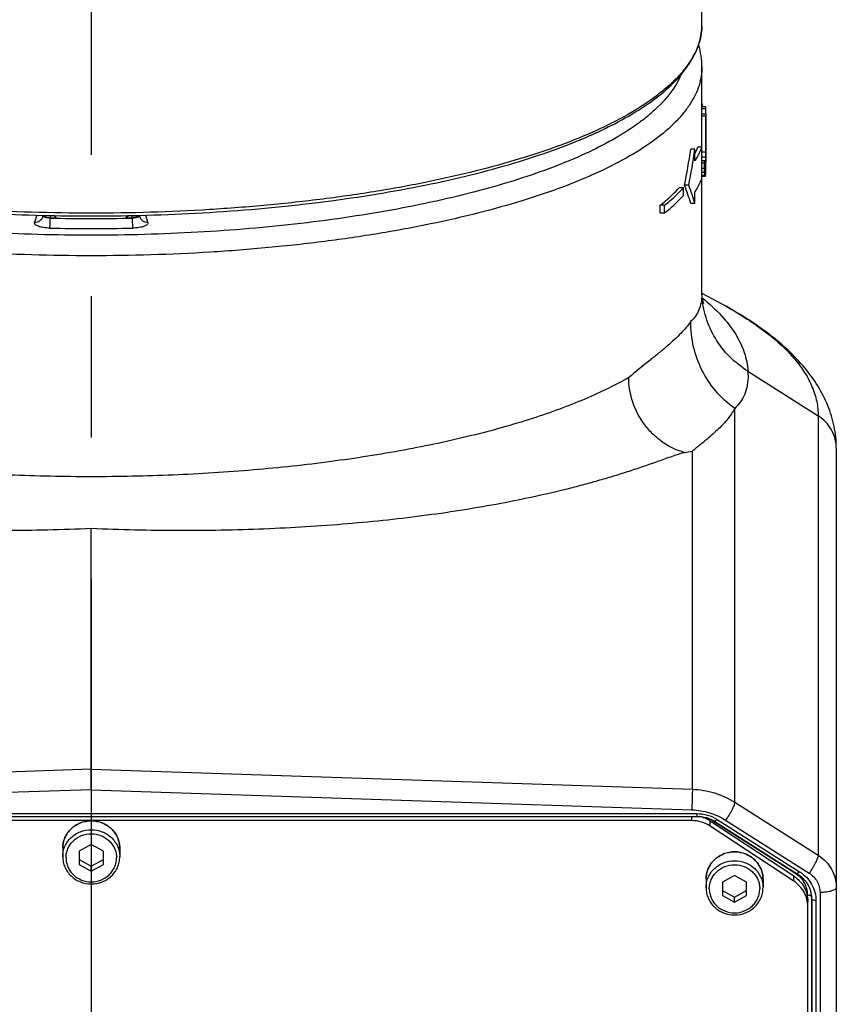
# Model space of a CAD drawing. Units: millimetres. Extents: x -3 to 903, y 0 to 594.
# Drawn here: x 714 to 734, y 149 to 173 of the extents above; entities that cross this region are included whole.
import ezdxf

# ---------------------------------------------------------------- set-up
doc = ezdxf.new("R2010")
doc.units = ezdxf.units.MM
doc.header["$LTSCALE"] = 46.255
doc.linetypes.add('CENTER', pattern=[0.6, 0.375, -0.075, 0.075, -0.075])
doc.layers.get('0').update_dxf_attribs({"linetype": 'CONTINUOUS'})
doc.layers.add('004_JIKU', color=7, linetype='CONTINUOUS')
doc.layers.add('6_ALL_SURFACE', color=7, linetype='CONTINUOUS')

msp = doc.modelspace()

# ---------------------------------------------------------------- linework, layer by layer
at = {"color": 7, "linetype": 'CONTINUOUS'}
for p, q in [((731.00583, 170.70419), (731.00583, 171.8609)), ((731.01541, 170.9442), (731.00583, 170.9442)), ((731.09641, 170.88445), (731.00583, 170.88445)), ((731.01541, 170.88445), (731.01541, 170.9442)), ((731.00408, 169.13269), (731.00414, 170.65011)), ((731.10415, 170.65011), (731.00414, 170.65011)), ((731.10574, 170.70419), (731.00574, 170.70419)), ((731.10157, 170.83037), (731.00583, 170.83037)), ((731.10415, 169.7719), (731.10415, 170.65011)), ((731.10574, 169.82598), (731.10574, 170.70419)), ((730.83443, 169.83894), (730.73259, 169.83894)), ((730.83443, 169.55362), (730.83443, 169.83894)), ((731.00408, 169.89354), (730.90339, 169.89354)), ((731.10415, 169.7719), (731.00414, 169.7719)), ((731.10369, 169.64957), (731.00408, 169.64957)), ((731.07747, 169.55559), (731.00408, 169.55559)), ((731.06571, 169.50151), (731.00408, 169.50151)), ((731.10259, 169.54655), (731.07762, 169.54655)), ((731.10053, 169.46286), (731.07904, 169.46286)), ((731.06781, 169.36887), (731.00408, 169.36887)), ((731.07184, 169.27358), (731.00408, 169.27358)), ((731.07923, 169.19632), (731.00408, 169.19632)), ((731.09699, 169.39847), (731.08189, 169.39847)), ((731.09254, 169.36242), (731.08604, 169.36242)), ((730.68259, 168.95689), (730.57969, 168.95689)), ((731.08571, 169.17571), (731.00408, 169.17571)), ((731.00583, 166.30773), (731.00583, 169.17571)), ((730.55256, 168.89748), (730.44873, 168.89748)), ((730.55256, 168.70727), (730.55256, 168.89748)), ((730.83443, 168.50746), (730.83443, 168.79278)), ((730.088, 168.46486), (729.98072, 168.46486)), ((729.98072, 168.27465), (729.98072, 168.46486)), ((730.088, 168.27465), (730.088, 168.46486)), ((730.83443, 168.50746), (730.73259, 168.50746)), ((730.088, 168.27465), (729.98072, 168.27465)), ((714.66692, 168.2213), (714.61551, 168.03975)), ((714.80863, 168.17795), (714.80795, 168.17549)), ((714.80966, 168.18205), (714.80863, 168.17795)), ((714.81059, 168.18621), (714.80966, 168.18205)), ((714.81141, 168.19043), (714.81059, 168.18621)), ((714.81213, 168.19471), (714.81141, 168.19043)), ((714.81273, 168.19903), (714.81213, 168.19471)), ((714.81322, 168.20339), (714.81273, 168.19903)), ((714.81359, 168.20779), (714.81322, 168.20339)), ((714.81384, 168.21222), (714.81359, 168.20779)), ((714.81397, 168.21667), (714.81384, 168.21222)), ((714.99948, 168.16086), (714.99944, 168.15079)), ((715.00257, 168.21314), (714.99948, 168.16086)), ((715.13899, 168.15795), (715.1007, 168.21121)), ((715.13899, 168.15795), (715.13912, 168.21052)), ((716.87267, 168.15795), (716.87254, 168.21052)), ((716.91095, 168.21121), (716.87267, 168.15795)), ((717.01218, 168.16086), (717.00908, 168.21314)), ((717.01218, 168.16086), (717.01221, 168.15079)), ((717.1978, 168.2124), (717.19768, 168.21688)), ((717.19805, 168.20796), (717.1978, 168.2124)), ((717.19842, 168.20354), (717.19805, 168.20796)), ((717.19891, 168.19915), (717.19842, 168.20354)), ((717.19951, 168.19481), (717.19891, 168.19915)), ((717.20023, 168.19052), (717.19951, 168.19481)), ((717.20105, 168.18628), (717.20023, 168.19052)), ((717.20198, 168.1821), (717.20105, 168.18628)), ((717.20301, 168.17798), (717.20198, 168.1821)), ((717.2037, 168.17549), (717.20301, 168.17798)), ((717.39614, 168.03975), (717.34474, 168.2213)), ((731.80968, 153.81164), (731.80968, 163.48)), ((733.86053, 163.29601), (733.86053, 152.51132)), ((730.77007, 154.12994), (730.77007, 162.42975)), ((734.30583, 162.50469), (734.30583, 116.95054)), ((716.00583, 154.11602), (716.00583, 160.52869)), ((716.00583, 154.62028), (701.24158, 154.12994)), ((716.00583, 154.62028), (730.77007, 154.12994)), ((716.00583, 154.11602), (701.25554, 153.62614)), ((716.00583, 154.11602), (730.75611, 153.62614)), ((731.80968, 153.81164), (733.86053, 152.51132)), ((701.12971, 153.53196), (730.88194, 153.53196)), ((730.88194, 153.53196), (730.88194, 153.46544)), ((701.12971, 153.46544), (730.88194, 153.46544)), ((730.75593, 153.36029), (701.25573, 153.36029)), ((730.75593, 153.36029), (730.75593, 153.46544)), ((733.26119, 151.99891), (731.21129, 153.34862)), ((731.21129, 153.22501), (731.21129, 153.34862)), ((731.26322, 153.36209), (733.28711, 152.07887)), ((731.38117, 153.38821), (731.32369, 153.33823)), ((731.32369, 153.33823), (733.34758, 152.05501)), ((731.38117, 153.38821), (733.40506, 152.10499)), ((731.5878, 153.3715), (733.63865, 152.07118)), ((733.26119, 151.8753), (731.21129, 153.22501)), ((716.00583, 152.7745), (715.70791, 152.61092)), ((716.30374, 152.61092), (716.00583, 152.7745)), ((715.30583, 152.68837), (715.30583, 152.47206)), ((715.70791, 152.61092), (715.70791, 152.28376)), ((716.30374, 152.28376), (716.30374, 152.61092)), ((716.70583, 152.68837), (716.70583, 152.47206)), ((715.70791, 152.40736), (716.00583, 152.24378)), ((715.70791, 152.28376), (716.00583, 152.12018)), ((716.00583, 152.24378), (716.30374, 152.40736)), ((716.00583, 152.12018), (716.30374, 152.28376)), ((716.00583, 152.12018), (716.00583, 152.24378)), ((733.40506, 152.10499), (733.34758, 152.05501)), ((731.10583, 151.92753), (731.10583, 151.71122)), ((731.80583, 152.01366), (731.50791, 151.85008)), ((731.50791, 151.85008), (731.50791, 151.52291)), ((732.10374, 151.85008), (731.80583, 152.01366)), ((732.10374, 151.52291), (732.10374, 151.85008)), ((732.50583, 151.92753), (732.50583, 151.71122)), ((733.26119, 151.8753), (733.26119, 151.99891)), ((731.50791, 151.64652), (731.80583, 151.48294)), ((731.80583, 151.48294), (732.10374, 151.64652)), ((733.90583, 151.59639), (733.90583, 116.82694)), ((731.50791, 151.52291), (731.80583, 151.35933)), ((731.80583, 151.35933), (732.10374, 151.52291)), ((731.80583, 151.35933), (731.80583, 151.48294)), ((733.59319, 151.53494), (733.59319, 151.50784)), ((733.60583, 140.6678), (733.60583, 151.37335)), ((733.70221, 151.42481), (733.69313, 151.50512)), ((733.69313, 151.50512), (733.69313, 140.45046)), ((733.80583, 151.39279), (733.70221, 151.42481)), ((733.70221, 151.42481), (733.70221, 140.391)), ((733.80583, 151.39279), (733.80583, 113.68269))]:
    msp.add_line(p, q, dxfattribs=at)
for centre, radius, start, end in [((729.57096, 172.90713), 1.43487, 357.778259, 358.079669), ((729.57215, 172.90709), 1.43368, 358.079607, 359.004145), ((729.57321, 172.90707), 1.43262, 359.004212, 359.999958), ((729.40732, 170.3721), 1.70682, 19.58378, 20.519719), ((729.6457, 170.71849), 1.46017, 4.394396, 6.526164), ((729.57139, 170.71967), 1.43444, 357.220223, 359.381334), ((729.66185, 170.71967), 1.44398, 357.238613, 359.385439), ((729.19472, 170.54562), 1.82888, 333.715648, 339.111624), ((729.57156, 169.85477), 1.53534, 346.697628, 348.762995), ((729.63405, 169.56058), 1.47189, 352.262858, 353.676913), ((729.63405, 169.3906), 1.47189, 352.262858, 353.676913), ((716.0047, 216.35934), 48.15663, 268.583129, 270.00134), ((714.83209, 168.2196), 0.01811, 186.774626, 195.542632), ((716.00583, 212.94995), 44.81046, 268.713106, 271.286894), ((716.00196, 212.74776), 44.59817, 268.711988, 268.891255), ((716.00609, 216.42883), 48.22612, 269.999682, 271.415849), ((716.00969, 212.74776), 44.59816, 271.108745, 271.288012), ((717.17956, 168.2196), 0.01811, 344.457402, 353.225658), ((716.00594, 213.34416), 45.45001, 268.712782, 271.286908), ((724.9603, 196.16931), 34.23611, 279.45039, 279.770217), ((730.7608, 152.66247), 0.82082, 56.713148, 77.361311), ((730.88765, 152.76883), 0.70215, 57.663482, 69.678938), ((731.6751, 153.07348), 0.50293, 143.869512, 144.979477), ((733.69329, 151.79431), 0.49595, 143.570099, 144.985607), ((732.98075, 151.50511), 0.71239, 0.000472, 3.28742), ((732.98087, 151.42477), 0.72134, 0.003549, 6.483098)]:
    msp.add_arc(centre, radius, start, end, dxfattribs=at)
for centre, major_axis, ratio, start_param, end_param in [((716.00583, 170.31358), (0, 21.77709), 0.69338937, -1.55286028, -1.54706342), ((716.00583, 173.43015), (0, 18.9011), 0.79360449, -1.80972994, -1.76195847), ((716.00583, 173.43015), (0, 19.02711), 0.79360449, -1.8081171, -1.76067701), ((716.00583, 170.71559), (0, 63.33223), 0.23842521, -1.58762935, -1.58569754), ((716.00583, 169.85357), (0, 33.99916), 0.44412868, -1.57990241, -1.57603917), ((716.00583, 170.08425), (0, 77.99875), 0.19359286, -1.57603917, -1.57410759), ((716.00583, 164.49932), (0, 68.66636), 0.21990389, -1.49982064, -1.49788406), ((716.00583, 166.24765), (0, 53.99987), 0.27963029, -1.51143476, -1.50949967), ((716.00583, 168.42294), (0, 17.3336), 0.87114062, -1.51530427, -1.51143476), ((716.00583, 169.68359), (15.1, 0), 0.55183988, -0.03422302, -0.02649317), ((716.00583, 169.84547), (15.1, 0), 0.95654498, -0.02649317, -0.02069684), ((716.00583, 170.09841), (0, 26.6659), 0.56626624, -1.59149317, -1.58762935), ((716.00583, 169.72002), (0, 19.33267), 0.78106147, -1.58762935, -1.57990241), ((716.00583, 167.6196), (0, 24.66686), 0.61215745, -1.503693, -1.49982064), ((716.00583, 168.60303), (15.1, 0), 0.66227479, 0.05936157, 0.06710333), ((716.00583, 169.03809), (15.1, 0), 0.17662883, 0.05162337, 0.05936157), ((716.00583, 169.10082), (15.1, 0), 0.338511, 0.04968932, 0.05549205), ((716.00583, 169.26513), (15.1, 0), 0.11475866, -0.05162337, -0.04195491), ((716.00583, 169.40435), (15.1, 0), 0.06619411, -0.04968932, -0.04195491), ((716.00583, 169.48852), (15.1, 0), 0.50327536, -0.03422302, -0.02456097), ((716.00583, 169.59658), (15.1, 0), 0.79466265, -0.02456097, -0.01683302), ((716.00583, 166.67765), (15, 0), 0.64203952, 0.19116215, 0.23893361), ((716.00583, 166.67765), (15.1, 0), 0.64203952, 0.18988068, 0.23732077)]:
    msp.add_ellipse(centre, major_axis=major_axis, ratio=ratio, start_param=start_param, end_param=end_param, dxfattribs=at)
for points, knots in [([(701.00583, 172.90707), (701.00583, 172.83065), (701.01752, 172.67633), (701.06973, 172.44722), (701.15588, 172.22085), (701.27503, 171.99809), (701.42625, 171.77931), (701.67747, 171.48403), (702.07479, 171.12728), (702.65331, 170.73145), (703.21285, 170.42717), (703.71291, 170.19262), (704.27431, 169.9543), (705.03944, 169.67476), (706.03133, 169.37388), (707.10878, 169.10278), (708.26272, 168.86373), (709.48336, 168.65878), (710.76029, 168.48968), (712.54104, 168.31228), (713.8992, 168.24007), (714.81395, 168.21744)], [0, 0, 0, 0, 0.01491713, 0.0300791, 0.04572076, 0.06205751, 0.07927797, 0.09753995, 0.13763482, 0.18305707, 0.23411509, 0.26178554, 0.29086591, 0.35314981, 0.42069811, 0.49312659, 0.56996786, 0.65068787, 0.73469895, 0.82137078, 1, 1, 1, 1]), ([(716.00583, 168.27181), (715.02992, 168.27181), (713.57606, 168.31523), (711.66339, 168.46255), (710.28097, 168.61468), (708.95353, 168.80768), (707.69374, 169.03969), (706.51364, 169.30843), (705.42444, 169.61126), (704.43639, 169.94526), (703.55869, 170.30719), (702.79918, 170.69376), (702.16464, 171.10153), (701.72948, 171.46916), (701.45582, 171.77256), (701.29285, 171.99509), (701.16523, 172.22031), (701.07351, 172.44781), (701.0182, 172.67694), (701.00583, 172.83101), (701.00583, 172.90707)], [0, 0, 0, 0, 0.17730622, 0.26404145, 0.34848994, 0.42993516, 0.50770066, 0.58116162, 0.64975794, 0.71301028, 0.77054116, 0.82210511, 0.86763522, 0.90731854, 0.92514432, 0.94176254, 0.95733173, 0.97205541, 0.98618245, 1, 1, 1, 1]), ([(731.00475, 172.8515), (731.00181, 172.77583), (730.98358, 172.62264), (730.89718, 172.31271), (730.73621, 172.01149), (730.51794, 171.72728), (730.31466, 171.51014), (730.07772, 171.29662), (729.70495, 171.00746), (729.15367, 170.66083), (728.39047, 170.27904), (727.51121, 169.9217), (726.5239, 169.59212), (725.43753, 169.29342), (724.2622, 169.02844), (723.00892, 168.79976), (721.68946, 168.60957), (720.31625, 168.4597), (718.41742, 168.31459), (716.97437, 168.27181), (716.00583, 168.27181)], [0, 0, 0, 0, 0.01380521, 0.0279861, 0.05846902, 0.07525723, 0.09326584, 0.11260338, 0.13334619, 0.179207, 0.23103311, 0.28874255, 0.35208388, 0.42067965, 0.49405475, 0.57165646, 0.65286966, 0.73702948, 0.82343238, 1, 1, 1, 1]), ([(717.1977, 168.21744), (718.11245, 168.24007), (719.47061, 168.31228), (721.25137, 168.48968), (722.52829, 168.65878), (723.74893, 168.86373), (724.90287, 169.10278), (725.98033, 169.37388), (726.97221, 169.67476), (727.73735, 169.9543), (728.29875, 170.19262), (728.79881, 170.42717), (729.35834, 170.73145), (729.93686, 171.12728), (730.33419, 171.48403), (730.5854, 171.77931), (730.73662, 171.99809), (730.85577, 172.22085), (730.94192, 172.44722), (730.99413, 172.67633), (731.00583, 172.83065), (731.00583, 172.90707)], [0, 0, 0, 0, 0.17862922, 0.26530105, 0.34931213, 0.43003214, 0.50687341, 0.5793019, 0.64685019, 0.70913409, 0.73821446, 0.76588491, 0.81694293, 0.86236518, 0.90246005, 0.92072203, 0.93794249, 0.95427924, 0.9699209, 0.98508287, 1, 1, 1, 1]), ([(731.00583, 171.8609), (731.00583, 171.95252), (730.99163, 172.13679), (730.9499, 172.31674), (730.92276, 172.40503)], [0, 0, 0, 0, 0.49795773, 1, 1, 1, 1]), ([(731.00583, 171.8609), (731.00583, 171.78485), (730.99345, 171.63078), (730.93814, 171.40165), (730.84642, 171.17415), (730.71881, 170.94893), (730.55583, 170.7264), (730.28218, 170.423), (729.84701, 170.05537), (729.21248, 169.6476), (728.45297, 169.26103), (727.57526, 168.8991), (726.58721, 168.5651), (725.49801, 168.26226), (724.31791, 167.99353), (723.05813, 167.76152), (721.73068, 167.56851), (720.34827, 167.41639), (718.43555, 167.26906), (716.00583, 167.1965), (713.57611, 167.26906), (711.66338, 167.41639), (710.28097, 167.56851), (708.95353, 167.76152), (707.69374, 167.99353), (706.51364, 168.26226), (705.42444, 168.5651), (704.43639, 168.8991), (703.55869, 169.26103), (702.79918, 169.6476), (702.16464, 170.05537), (701.72948, 170.423), (701.45582, 170.7264), (701.29285, 170.94893), (701.16523, 171.17415), (701.07351, 171.40165), (701.0182, 171.63078), (701.00583, 171.78485), (701.00583, 171.8609)], [0, 0, 0, 0, 0.00690878, 0.01397229, 0.02133413, 0.02911873, 0.03742784, 0.04634073, 0.06618239, 0.08894744, 0.11472942, 0.14349486, 0.17512103, 0.20941919, 0.24614967, 0.28503242, 0.32575503, 0.36797927, 0.41134689, 0.5, 0.58865311, 0.63202073, 0.67424497, 0.71496758, 0.75385033, 0.79058081, 0.82487897, 0.85650514, 0.88527058, 0.91105256, 0.93381761, 0.95365927, 0.96257216, 0.97088127, 0.97866587, 0.98602771, 0.99309122, 1, 1, 1, 1]), ([(730.48574, 171.66386), (730.36029, 171.36348), (730.08889, 171.02027), (729.69926, 170.67191), (729.36519, 170.41172), (728.87688, 170.09889), (728.20502, 169.75162), (727.43521, 169.42431), (726.57339, 169.11949), (725.62632, 168.83961), (724.60151, 168.58696), (723.50718, 168.36363), (722.35213, 168.17144), (720.72086, 167.9559), (718.59984, 167.77707), (716.00583, 167.70563), (713.41181, 167.77707), (711.2908, 167.9559), (709.65953, 168.17144), (708.50448, 168.36363), (707.41015, 168.58696), (706.38534, 168.83961), (705.43826, 169.11949), (704.57645, 169.42431), (703.80664, 169.75162), (703.13478, 170.09889), (702.64647, 170.41171), (702.3124, 170.67191), (701.92277, 171.02027), (701.65136, 171.36348), (701.52592, 171.66386)], [0, 0, 0, 0, 0.03155698, 0.04085359, 0.05077353, 0.07254987, 0.09696918, 0.12400933, 0.15358019, 0.18554041, 0.21970859, 0.2558711, 0.29378804, 0.33319814, 0.41536094, 0.49999996, 0.58463898, 0.66680178, 0.70621188, 0.74412884, 0.78029135, 0.81445953, 0.84641976, 0.87599063, 0.90303078, 0.92745011, 0.94922645, 0.95914639, 0.96844301, 1, 1, 1, 1]), ([(730.83443, 169.55362), (730.85173, 169.58144), (730.91629, 169.69051), (730.97088, 169.80561), (731.00408, 169.89354)], [0, 0, 0, 0, 0.25846554, 1, 1, 1, 1]), ([(730.83443, 168.79278), (730.85173, 168.82059), (730.91629, 168.92966), (730.97088, 169.04477), (731.00408, 169.13269)], [0, 0, 0, 0, 0.25846554, 1, 1, 1, 1]), ([(729.98072, 168.46486), (730.02465, 168.49967), (730.18892, 168.63456), (730.34355, 168.78157), (730.44873, 168.89748)], [0, 0, 0, 0, 0.26367781, 1, 1, 1, 1]), ([(730.088, 168.46486), (730.13161, 168.49968), (730.29473, 168.63465), (730.44819, 168.78164), (730.55256, 168.89748)], [0, 0, 0, 0, 0.26358679, 1, 1, 1, 1]), ([(730.088, 168.27465), (730.13161, 168.30947), (730.29473, 168.44444), (730.44819, 168.59143), (730.55256, 168.70727)], [0, 0, 0, 0, 0.26358679, 1, 1, 1, 1]), ([(714.98494, 167.90562), (714.95891, 167.90621), (714.90813, 167.90888), (714.83509, 167.91746), (714.76896, 167.93022), (714.71223, 167.94658), (714.66686, 167.96601), (714.63413, 167.98764), (714.61706, 168.00956), (714.61332, 168.02743), (714.6144, 168.03579), (714.61551, 168.03975)], [0, 0, 0, 0, 0.18521224, 0.36145964, 0.52269868, 0.6637474, 0.78079913, 0.87232547, 0.94121795, 0.97076646, 1, 1, 1, 1]), ([(714.80795, 168.17548), (714.80234, 168.15565), (714.78393, 168.11744), (714.7385, 168.07267), (714.68023, 168.04469), (714.63703, 168.03916), (714.61551, 168.03975)], [0, 0, 0, 0, 0.24485382, 0.49241532, 0.74421377, 1, 1, 1, 1]), ([(714.99944, 168.15079), (714.9756, 168.15132), (714.9409, 168.15414), (714.89735, 168.16269), (714.86969, 168.17075), (714.84681, 168.18037), (714.82938, 168.19131), (714.81768, 168.20341), (714.81423, 168.21307), (714.81402, 168.21746)], [0, 0, 0, 0, 0.34475049, 0.50108364, 0.64073488, 0.76046589, 0.8586508, 0.93642605, 1, 1, 1, 1]), ([(714.81465, 168.21475), (714.81704, 168.20611), (714.83052, 168.19498), (714.8514, 168.18487), (714.88424, 168.17375), (714.93409, 168.16448), (714.97665, 168.16138), (714.99948, 168.16086)], [0, 0, 0, 0, 0.13532812, 0.23529132, 0.35697632, 0.65509146, 1, 1, 1, 1]), ([(714.98494, 167.90562), (714.98612, 167.91065), (714.98815, 167.92295), (714.99194, 167.95499), (714.9956, 168.00633), (714.99855, 168.07576), (714.99938, 168.12545), (714.99944, 168.15079)], [0, 0, 0, 0, 0.06306934, 0.15193894, 0.39372958, 0.69074867, 1, 1, 1, 1]), ([(717.19701, 168.21475), (717.19461, 168.20611), (717.18113, 168.19498), (717.16026, 168.18487), (717.12741, 168.17375), (717.07756, 168.16448), (717.035, 168.16138), (717.01218, 168.16086)], [0, 0, 0, 0, 0.13532811, 0.23529131, 0.35697631, 0.65509148, 1, 1, 1, 1]), ([(717.19764, 168.21746), (717.19743, 168.21307), (717.19398, 168.20341), (717.18227, 168.19131), (717.16484, 168.18037), (717.14196, 168.17075), (717.1143, 168.16269), (717.07076, 168.15414), (717.03606, 168.15132), (717.01221, 168.15079)], [0, 0, 0, 0, 0.06357393, 0.14134911, 0.23953397, 0.35926494, 0.49891619, 0.65524938, 1, 1, 1, 1]), ([(717.01221, 168.15079), (717.01228, 168.12545), (717.01311, 168.07576), (717.01605, 168.00633), (717.01972, 167.95499), (717.0235, 167.92295), (717.02553, 167.91065), (717.02671, 167.90562)], [0, 0, 0, 0, 0.30925133, 0.60627042, 0.84806106, 0.93693066, 1, 1, 1, 1]), ([(717.39614, 168.03975), (717.39726, 168.03579), (717.39833, 168.02743), (717.3946, 168.00956), (717.37752, 167.98764), (717.34479, 167.96601), (717.29942, 167.94658), (717.24268, 167.93022), (717.17655, 167.91746), (717.10352, 167.90888), (717.05273, 167.9062), (717.0267, 167.90562)], [0, 0, 0, 0, 0.02923329, 0.05878165, 0.12767422, 0.21920122, 0.33625396, 0.47730378, 0.63854373, 0.81479158, 1, 1, 1, 1]), ([(717.39614, 168.03975), (717.37462, 168.03916), (717.33143, 168.04469), (717.27315, 168.07267), (717.22772, 168.11744), (717.20932, 168.15565), (717.2037, 168.17548)], [0, 0, 0, 0, 0.25578623, 0.50758468, 0.75514618, 1, 1, 1, 1]), ([(730.58165, 162.39785), (730.48773, 162.4216), (730.30118, 162.48849), (730.04051, 162.63862), (729.8027, 162.83498), (729.52699, 163.1493), (729.28002, 163.61505), (729.20676, 164.03145), (729.20676, 164.23599)], [0, 0, 0, 0, 0.11843305, 0.24063803, 0.36603984, 0.49368114, 0.7499476, 1, 1, 1, 1]), ([(731.80968, 163.48), (731.76125, 163.38925), (731.64023, 163.20968), (731.40352, 162.95901), (731.10679, 162.70114), (730.88795, 162.52544), (730.77007, 162.42975)], [0, 0, 0, 0, 0.20751396, 0.4338587, 0.69371852, 1, 1, 1, 1]), ([(716.00583, 160.52869), (715.29327, 160.49755), (713.87617, 160.46481), (711.77562, 160.50295), (710.06024, 160.60744), (708.73009, 160.73483), (707.77202, 160.8498), (706.84652, 160.98461), (705.95703, 161.13853), (705.10662, 161.31073), (704.42485, 161.47048), (703.90107, 161.60687), (703.5238, 161.71182), (703.15739, 161.82044), (702.8015, 161.93249), (702.45523, 162.04767), (702.17222, 162.14627), (701.94855, 162.22566), (701.78071, 162.2852), (701.63912, 162.33431), (701.52201, 162.37216), (701.46135, 162.38988), (701.43, 162.39785)], [0, 0, 0, 0, 0.14465816, 0.2873967, 0.42599267, 0.49308875, 0.55839199, 0.62168213, 0.68276056, 0.74145642, 0.7976368, 0.824758, 0.85122874, 0.87705677, 0.90226441, 0.9269002, 0.9510691, 0.96304773, 0.97503721, 0.98718826, 0.99344064, 1, 1, 1, 1]), ([(730.58165, 162.39785), (730.55031, 162.38988), (730.48964, 162.37216), (730.37253, 162.33431), (730.23094, 162.2852), (730.06311, 162.22566), (729.83944, 162.14627), (729.55643, 162.04767), (729.21015, 161.93249), (728.85426, 161.82044), (728.48786, 161.71182), (728.11059, 161.60687), (727.5868, 161.47048), (726.90503, 161.31073), (726.05463, 161.13853), (725.16514, 160.98461), (724.23963, 160.8498), (723.28156, 160.73483), (721.95141, 160.60744), (720.23604, 160.50295), (718.13548, 160.46481), (716.71838, 160.49755), (716.00583, 160.52869)], [0, 0, 0, 0, 0.00655936, 0.01281174, 0.02496279, 0.03695228, 0.04893091, 0.0730998, 0.09773559, 0.12294323, 0.14877126, 0.175242, 0.2023632, 0.25854358, 0.31723944, 0.37831787, 0.44160801, 0.50691126, 0.57400733, 0.7126033, 0.85534184, 1, 1, 1, 1]), ([(730.77007, 154.12994), (730.77007, 154.10452), (730.76875, 154.03826), (730.76586, 153.92196), (730.7615, 153.77944), (730.75801, 153.67777), (730.75611, 153.62614)], [0, 0, 0, 0, 0.15128883, 0.39444879, 0.69247425, 1, 1, 1, 1]), ([(730.77007, 154.12994), (730.95349, 154.12385), (731.31894, 154.06349), (731.65587, 153.90916), (731.80968, 153.81164)], [0, 0, 0, 0, 0.50192144, 1, 1, 1, 1]), ([(731.80968, 153.81164), (731.80968, 153.80147), (731.80514, 153.77709), (731.7921, 153.73642), (731.77146, 153.68643), (731.74402, 153.62911), (731.71069, 153.56658), (731.65979, 153.47898), (731.61759, 153.41401), (731.5878, 153.3715)], [0, 0, 0, 0, 0.06143215, 0.14823705, 0.25825619, 0.38781571, 0.53226901, 0.68630197, 1, 1, 1, 1]), ([(730.75611, 153.62614), (730.90285, 153.62127), (731.19521, 153.57299), (731.46475, 153.44951), (731.5878, 153.3715)], [0, 0, 0, 0, 0.50192144, 1, 1, 1, 1]), ([(730.88194, 153.53196), (730.96973, 153.53196), (731.14552, 153.50744), (731.3076, 153.43485), (731.38117, 153.38821)], [0, 0, 0, 0, 0.50193757, 1, 1, 1, 1]), ([(715.30583, 152.68837), (715.30583, 152.732), (715.31491, 152.81967), (715.35519, 152.94575), (715.42052, 153.06186), (715.5083, 153.16347), (715.61514, 153.24674), (715.77728, 153.32915), (716.00583, 153.37241), (716.23438, 153.32915), (716.39652, 153.24674), (716.50336, 153.16347), (716.59114, 153.06186), (716.65647, 152.94575), (716.69675, 152.81967), (716.70583, 152.732), (716.70583, 152.68837)], [0, 0, 0, 0, 0.06111574, 0.12245453, 0.18420696, 0.24649567, 0.30936061, 0.37275409, 0.5000001, 0.62724607, 0.69063953, 0.75350442, 0.8157931, 0.8775455, 0.93888426, 1, 1, 1, 1]), ([(716.70583, 152.68837), (716.70583, 152.7319), (716.69676, 152.81938), (716.65653, 152.94521), (716.59125, 153.06113), (716.50352, 153.16261), (716.39669, 153.24581), (716.23449, 153.32818), (716.00583, 153.37142), (715.77717, 153.32818), (715.61497, 153.24581), (715.50814, 153.16261), (715.4204, 153.06113), (715.35513, 152.94521), (715.31489, 152.81938), (715.30583, 152.7319), (715.30583, 152.68837)], [0, 0, 0, 0, 0.06102175, 0.12228301, 0.18398539, 0.24625874, 0.30914424, 0.37259004, 0.5, 0.62740996, 0.69085576, 0.75374126, 0.81601461, 0.87771699, 0.93897825, 1, 1, 1, 1]), ([(731.21129, 153.22501), (731.14474, 153.26883), (730.99715, 153.33718), (730.83627, 153.36029), (730.75593, 153.36029)], [0, 0, 0, 0, 0.49795308, 1, 1, 1, 1]), ([(730.88194, 153.46544), (730.95963, 153.46544), (731.11517, 153.44374), (731.25859, 153.37951), (731.32369, 153.33823)], [0, 0, 0, 0, 0.50193757, 1, 1, 1, 1]), ([(715.30583, 152.47206), (715.30583, 152.51559), (715.31489, 152.60307), (715.35513, 152.7289), (715.4204, 152.84482), (715.50814, 152.9463), (715.61497, 153.0295), (715.77717, 153.11187), (716.00583, 153.15511), (716.23449, 153.11187), (716.39669, 153.0295), (716.50352, 152.9463), (716.59125, 152.84482), (716.65653, 152.7289), (716.69676, 152.60307), (716.70583, 152.51559), (716.70583, 152.47206)], [0, 0, 0, 0, 0.06102294, 0.12228373, 0.18398598, 0.24625921, 0.30914461, 0.3725903, 0.5, 0.6274097, 0.69085539, 0.75374079, 0.81601402, 0.87771627, 0.93897706, 1, 1, 1, 1]), ([(715.38583, 152.44734), (715.38583, 152.48589), (715.39386, 152.56338), (715.42949, 152.67483), (715.48733, 152.77751), (715.59103, 152.89757), (715.76406, 153.00692), (716.00583, 153.05213), (716.2476, 153.00692), (716.42063, 152.89757), (716.52432, 152.77751), (716.58217, 152.67483), (716.61779, 152.56338), (716.62583, 152.48589), (716.62583, 152.44734)], [0, 0, 0, 0, 0.06109455, 0.12242674, 0.18420119, 0.24654729, 0.37244118, 0.5, 0.62755882, 0.75345271, 0.81579881, 0.87757326, 0.93890545, 1, 1, 1, 1]), ([(731.10583, 151.92753), (731.10583, 151.97115), (731.11491, 152.05882), (731.15519, 152.1849), (731.22052, 152.30102), (731.3083, 152.40262), (731.41514, 152.48589), (731.57728, 152.5683), (731.80583, 152.61156), (732.03438, 152.5683), (732.19652, 152.48589), (732.30336, 152.40262), (732.39114, 152.30102), (732.45647, 152.1849), (732.49675, 152.05882), (732.50583, 151.97115), (732.50583, 151.92753)], [0, 0, 0, 0, 0.06111574, 0.12245453, 0.18420696, 0.24649567, 0.30936061, 0.37275409, 0.5000001, 0.62724607, 0.69063953, 0.75350442, 0.8157931, 0.8775455, 0.93888426, 1, 1, 1, 1]), ([(732.50583, 151.92753), (732.50583, 151.97105), (732.49676, 152.05854), (732.45653, 152.18437), (732.39125, 152.30029), (732.30352, 152.40177), (732.19669, 152.48496), (732.03449, 152.56734), (731.80583, 152.61058), (731.57717, 152.56734), (731.41497, 152.48496), (731.30814, 152.40177), (731.2204, 152.30029), (731.15513, 152.18437), (731.11489, 152.05854), (731.10583, 151.97105), (731.10583, 151.92753)], [0, 0, 0, 0, 0.06102175, 0.12228301, 0.18398539, 0.24625874, 0.30914424, 0.37259004, 0.5, 0.62740996, 0.69085576, 0.75374126, 0.81601461, 0.87771699, 0.93897825, 1, 1, 1, 1]), ([(715.30583, 152.47206), (715.30583, 152.42854), (715.31489, 152.34105), (715.35513, 152.21522), (715.4204, 152.0993), (715.50814, 151.99782), (715.61497, 151.91463), (715.77717, 151.83225), (716.00583, 151.78901), (716.23449, 151.83225), (716.39669, 151.91463), (716.50352, 151.99782), (716.59125, 152.0993), (716.65653, 152.21522), (716.69676, 152.34105), (716.70583, 152.42854), (716.70583, 152.47206)], [0, 0, 0, 0, 0.06102294, 0.12228373, 0.18398598, 0.24625921, 0.30914461, 0.3725903, 0.5, 0.6274097, 0.69085539, 0.75374079, 0.81601402, 0.87771627, 0.93897706, 1, 1, 1, 1]), ([(715.38583, 152.44734), (715.38583, 152.40879), (715.39386, 152.3313), (715.42949, 152.21985), (715.48733, 152.11717), (715.59103, 151.99711), (715.76406, 151.88776), (716.00583, 151.84255), (716.2476, 151.88776), (716.42063, 151.99711), (716.52432, 152.11717), (716.58217, 152.21985), (716.61779, 152.3313), (716.62583, 152.40879), (716.62583, 152.44734)], [0, 0, 0, 0, 0.06109455, 0.12242674, 0.18420119, 0.24654729, 0.37244118, 0.5, 0.62755882, 0.75345271, 0.81579881, 0.87757326, 0.93890545, 1, 1, 1, 1]), ([(731.10583, 151.71122), (731.10583, 151.75474), (731.11489, 151.84223), (731.15513, 151.96806), (731.2204, 152.08398), (731.30814, 152.18546), (731.41497, 152.26865), (731.57717, 152.35103), (731.80583, 152.39426), (732.03449, 152.35103), (732.19669, 152.26865), (732.30352, 152.18546), (732.39125, 152.08398), (732.45653, 151.96806), (732.49676, 151.84223), (732.50583, 151.75474), (732.50583, 151.71122)], [0, 0, 0, 0, 0.06102294, 0.12228373, 0.18398598, 0.24625921, 0.30914461, 0.3725903, 0.5, 0.6274097, 0.69085539, 0.75374079, 0.81601402, 0.87771627, 0.93897706, 1, 1, 1, 1]), ([(731.18583, 151.68649), (731.18583, 151.72505), (731.19386, 151.80253), (731.22949, 151.91398), (731.28733, 152.01666), (731.39103, 152.13673), (731.56406, 152.24607), (731.80583, 152.29129), (732.0476, 152.24607), (732.22063, 152.13673), (732.32432, 152.01666), (732.38217, 151.91398), (732.41779, 151.80253), (732.42583, 151.72505), (732.42583, 151.68649)], [0, 0, 0, 0, 0.06109455, 0.12242674, 0.18420119, 0.24654729, 0.37244118, 0.5, 0.62755882, 0.75345271, 0.81579881, 0.87757326, 0.93890545, 1, 1, 1, 1]), ([(733.86053, 152.51132), (733.86053, 152.50116), (733.856, 152.47677), (733.84295, 152.4361), (733.82231, 152.38612), (733.79487, 152.32879), (733.76154, 152.26626), (733.71064, 152.17867), (733.66844, 152.11369), (733.63865, 152.07118)], [0, 0, 0, 0, 0.06143215, 0.14823705, 0.25825619, 0.38781571, 0.53226901, 0.68630197, 1, 1, 1, 1]), ([(733.86053, 152.51132), (733.9281, 152.46848), (734.05278, 152.36674), (734.1958, 152.17439), (734.28546, 151.95447), (734.30583, 151.79775), (734.30583, 151.72)], [0, 0, 0, 0, 0.25398285, 0.50488679, 0.75318761, 1, 1, 1, 1]), ([(733.28711, 152.07887), (733.33356, 152.04942), (733.41926, 151.97949), (733.51756, 151.84728), (733.57919, 151.69611), (733.59319, 151.58839), (733.59319, 151.53494)], [0, 0, 0, 0, 0.25398285, 0.50488679, 0.75318761, 1, 1, 1, 1]), ([(733.34758, 152.05501), (733.39556, 152.02459), (733.48484, 151.95364), (733.59173, 151.82147), (733.666, 151.67026), (733.69135, 151.56112), (733.6976, 151.50621)], [0, 0, 0, 0, 0.2537209, 0.50469242, 0.75319793, 1, 1, 1, 1]), ([(733.40506, 152.10499), (733.46588, 152.06642), (733.57809, 151.97487), (733.7068, 151.80175), (733.7875, 151.60382), (733.80583, 151.46277), (733.80583, 151.39279)], [0, 0, 0, 0, 0.25398285, 0.50488679, 0.75318761, 1, 1, 1, 1]), ([(733.63865, 152.07118), (733.67919, 152.04548), (733.754, 151.98444), (733.83981, 151.86903), (733.89361, 151.73707), (733.90583, 151.64304), (733.90583, 151.59639)], [0, 0, 0, 0, 0.25398284, 0.50488679, 0.75318762, 1, 1, 1, 1]), ([(733.26119, 151.99891), (733.31367, 151.96436), (733.41031, 151.88302), (733.5209, 151.73075), (733.59012, 151.55756), (733.60583, 151.43445), (733.60583, 151.37335)], [0, 0, 0, 0, 0.25388891, 0.50475844, 0.75309878, 1, 1, 1, 1]), ([(733.60583, 151.24974), (733.60583, 151.31084), (733.59012, 151.43395), (733.5209, 151.60714), (733.41031, 151.75941), (733.31367, 151.84075), (733.26119, 151.8753)], [0, 0, 0, 0, 0.24690122, 0.49524156, 0.74611109, 1, 1, 1, 1]), ([(731.10583, 151.71122), (731.10583, 151.66769), (731.11489, 151.5802), (731.15513, 151.45437), (731.2204, 151.33845), (731.30814, 151.23698), (731.41497, 151.15378), (731.57717, 151.07141), (731.80583, 151.02817), (732.03449, 151.07141), (732.19669, 151.15378), (732.30352, 151.23698), (732.39125, 151.33845), (732.45653, 151.45437), (732.49676, 151.5802), (732.50583, 151.66769), (732.50583, 151.71122)], [0, 0, 0, 0, 0.06102294, 0.12228373, 0.18398598, 0.24625921, 0.30914461, 0.3725903, 0.5, 0.6274097, 0.69085539, 0.75374079, 0.81601402, 0.87771627, 0.93897706, 1, 1, 1, 1]), ([(731.18583, 151.68649), (731.18583, 151.64794), (731.19386, 151.57046), (731.22949, 151.45901), (731.28733, 151.35633), (731.39103, 151.23626), (731.56406, 151.12692), (731.80583, 151.0817), (732.0476, 151.12692), (732.22063, 151.23626), (732.32432, 151.35633), (732.38217, 151.45901), (732.41779, 151.57046), (732.42583, 151.64794), (732.42583, 151.68649)], [0, 0, 0, 0, 0.06109455, 0.12242674, 0.18420119, 0.24654729, 0.37244118, 0.5, 0.62755882, 0.75345271, 0.81579881, 0.87757326, 0.93890545, 1, 1, 1, 1]), ([(734.30583, 151.72), (734.30583, 151.71156), (734.30085, 151.69802), (734.28839, 151.68325), (734.26913, 151.66695), (734.23568, 151.64876), (734.18598, 151.63069), (734.12576, 151.61583), (734.05726, 151.60475), (733.98301, 151.59792), (733.93185, 151.59639), (733.90583, 151.59639)], [0, 0, 0, 0, 0.05754232, 0.09197912, 0.1317057, 0.22877786, 0.34962659, 0.4917981, 0.65115352, 0.82250058, 1, 1, 1, 1]), ([(733.59319, 151.53494), (733.6057, 151.53494), (733.62912, 151.53359), (733.65655, 151.52864), (733.67452, 151.5223), (733.68566, 151.51664), (733.6926, 151.50987), (733.69313, 151.50512)], [0, 0, 0, 0, 0.34585235, 0.64668644, 0.76869606, 0.86781703, 1, 1, 1, 1])]:
    msp.add_open_spline(points, degree=3, knots=knots, dxfattribs=at)
at = {"layer": '004_JIKU', "color": 4, "linetype": 'CENTER'}
msp.add_line((716.00583, 298.05846), (716.00583, 131.90054), dxfattribs=at)
at = {"layer": '6_ALL_SURFACE', "color": 7, "linetype": 'CONTINUOUS'}
for p, q in [((731.00583, 172.90707), (731.00583, 175.95045)), ((731.00583, 166.31204), (731.59638, 165.98509)), ((731.00584, 166.30283), (731.00583, 166.30773)), ((731.00589, 166.29757), (731.00584, 166.30283)), ((731.00596, 166.29248), (731.00589, 166.29757)), ((731.00607, 166.28756), (731.00596, 166.29248)), ((731.0062, 166.2828), (731.00607, 166.28756)), ((731.00635, 166.27821), (731.0062, 166.2828)), ((731.00653, 166.27378), (731.00635, 166.27821)), ((731.00672, 166.26952), (731.00653, 166.27378)), ((731.00691, 166.26585), (731.00672, 166.26952)), ((731.00805, 166.24847), (731.00691, 166.26585)), ((731.00963, 166.23083), (731.00805, 166.24847)), ((731.01158, 166.21381), (731.00963, 166.23083)), ((731.01385, 166.19738), (731.01158, 166.21381)), ((731.01641, 166.18163), (731.01385, 166.19738)), ((731.01919, 166.16668), (731.01641, 166.18163)), ((731.02215, 166.15257), (731.01919, 166.16668)), ((731.02524, 166.1393), (731.02215, 166.15257)), ((731.02841, 166.12696), (731.02524, 166.1393)), ((731.03159, 166.11558), (731.02841, 166.12696)), ((731.03475, 166.10513), (731.03159, 166.11558)), ((731.03782, 166.09565), (731.03475, 166.10513)), ((731.04077, 166.08717), (731.03782, 166.09565)), ((731.04354, 166.07965), (731.04077, 166.08717)), ((731.04611, 166.0731), (731.04354, 166.07965)), ((731.04841, 166.06751), (731.04611, 166.0731)), ((731.05043, 166.06287), (731.04841, 166.06751)), ((731.05213, 166.05914), (731.05043, 166.06287)), ((731.05348, 166.05631), (731.05213, 166.05914)), ((731.05445, 166.05435), (731.05348, 166.05631)), ((731.05505, 166.0532), (731.05445, 166.05435)), ((731.05492, 166.05342), (731.05499, 166.05329)), ((731.05499, 166.05329), (731.05523, 166.05286)), ((731.05523, 166.05286), (731.05505, 166.0532)), ((732.13562, 164.38967), (733.86053, 163.29601))]:
    msp.add_line(p, q, dxfattribs=at)
for centre, radius, start, end in [((729.61613, 166.30752), 1.3897, 358.282717, 0.008609), ((730.42008, 164.29394), 1.7182, 0.044507, 3.193955)]:
    msp.add_arc(centre, radius, start, end, dxfattribs=at)
for points, knots in [([(731.0052, 166.26587), (731.00323, 166.20034), (730.99026, 166.07432), (730.93798, 165.89721), (730.85364, 165.7424), (730.77715, 165.65574), (730.73512, 165.61719)], [0, 0, 0, 0, 0.27263035, 0.52390442, 0.76288016, 1, 1, 1, 1]), ([(732.13562, 164.38967), (731.9727, 164.49167), (731.67078, 164.73235), (731.31701, 165.18593), (731.08352, 165.70593), (731.01691, 166.07927), (731.00691, 166.26585)], [0, 0, 0, 0, 0.25396721, 0.50482107, 0.75312233, 1, 1, 1, 1]), ([(731.0149, 166.19124), (731.1802, 166.05665), (731.47722, 165.78407), (731.83148, 165.33365), (732.02622, 164.93824), (732.11104, 164.62319), (732.13113, 164.46704), (732.13562, 164.38967)], [0, 0, 0, 0, 0.29322076, 0.55233207, 0.78424718, 0.89339693, 1, 1, 1, 1]), ([(734.30583, 162.50469), (734.30583, 162.683), (734.26938, 163.04084), (734.11086, 163.55677), (733.86134, 164.04063), (733.53419, 164.48895), (733.13905, 164.90452), (732.68136, 165.29196), (732.16382, 165.65552), (731.79139, 165.87712), (731.59638, 165.98508)], [0, 0, 0, 0, 0.11565232, 0.23144186, 0.34811326, 0.46711005, 0.590223, 0.71918386, 0.85542426, 1, 1, 1, 1]), ([(731.59638, 165.98508), (731.77366, 165.88694), (732.10824, 165.68828), (732.56686, 165.36785), (732.95918, 165.03872), (733.28367, 164.70188), (733.53893, 164.35819), (733.72341, 164.00839), (733.83533, 163.65379), (733.86053, 163.41359), (733.86053, 163.29601)], [0, 0, 0, 0, 0.16539515, 0.31732413, 0.45618495, 0.5827424, 0.69823533, 0.80449507, 0.90403132, 1, 1, 1, 1]), ([(730.73512, 165.61719), (730.66109, 165.51158), (730.52843, 165.35796), (730.3262, 165.16196), (730.14627, 165.00266), (729.9438, 164.83385), (729.62728, 164.5783), (729.3781, 164.37868), (729.20676, 164.23599)], [0, 0, 0, 0, 0.18734322, 0.29324404, 0.40910675, 0.53627708, 0.67613028, 1, 1, 1, 1]), ([(731.80968, 163.48), (731.63566, 163.60529), (731.32722, 163.89139), (730.98539, 164.41007), (730.77358, 164.99098), (730.73003, 165.40576), (730.73512, 165.61719)], [0, 0, 0, 0, 0.25916722, 0.50235437, 0.74436806, 1, 1, 1, 1]), ([(729.20676, 164.23599), (729.04034, 164.14069), (728.68686, 163.95475), (728.12051, 163.69793), (727.49966, 163.45334), (726.57693, 163.1362), (725.30588, 162.78275), (723.65443, 162.43365), (721.86577, 162.15516), (719.97196, 161.95245), (718.00688, 161.82929), (716.00583, 161.78798), (714.00478, 161.82929), (712.03969, 161.95245), (710.14588, 162.15516), (708.35723, 162.43365), (706.70577, 162.78275), (705.43472, 163.1362), (704.512, 163.45334), (703.89115, 163.69793), (703.32479, 163.95475), (702.97131, 164.14069), (702.80489, 164.23599)], [0, 0, 0, 0, 0.02124131, 0.04420215, 0.06884769, 0.09512223, 0.15224378, 0.21483562, 0.28198525, 0.35265592, 0.42572198, 0.5, 0.57427802, 0.64734408, 0.71801475, 0.78516438, 0.84775622, 0.90487777, 0.93115231, 0.95579785, 0.97875869, 1, 1, 1, 1]), ([(732.13829, 164.29528), (732.13829, 164.2133), (732.12628, 164.05531), (732.06458, 163.83245), (731.95974, 163.63726), (731.86303, 163.52844), (731.80968, 163.48)], [0, 0, 0, 0, 0.27174715, 0.52215003, 0.76112349, 1, 1, 1, 1]), ([(734.30583, 162.50469), (734.30583, 162.58244), (734.28546, 162.73916), (734.1958, 162.95909), (734.05278, 163.15144), (733.9281, 163.25317), (733.86053, 163.29601)], [0, 0, 0, 0, 0.24681239, 0.49511321, 0.74601715, 1, 1, 1, 1])]:
    msp.add_open_spline(points, degree=3, knots=knots, dxfattribs=at)

doc.saveas('drawing.dxf')
